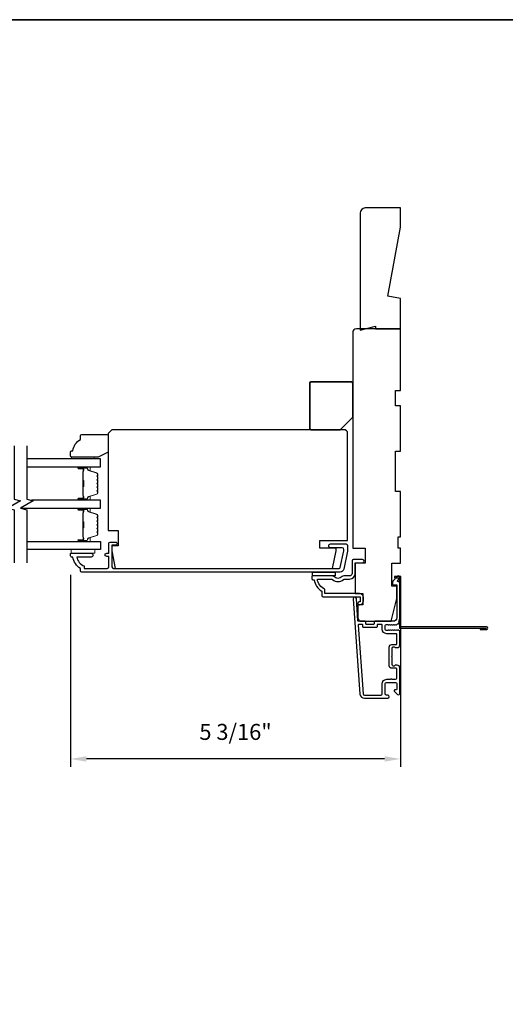
# Model space of a CAD drawing. Extents: x 3229 to 3483, y 1136 to 1243.
# Drawn here: x 3342 to 3349, y 1174 to 1189 of the extents above; entities that cross this region are included whole.
import ezdxf

# ---------------------------------------------------------------- set-up
doc = ezdxf.new("R2010")
doc.units = 0
doc.header["$LTSCALE"] = 250
doc.header["$MEASUREMENT"] = 0
doc.header["$PDMODE"] = 3
doc.header["$PDSIZE"] = -2
doc.layers.get('DEFPOINTS').update_dxf_attribs({"color": 2, "linetype": 'CONTINUOUS'})
for name, color, linetype, lineweight in [('2', 2, 'CONTINUOUS', 25), ('6', 6, 'CONTINUOUS', 5), ('8', 7, 'CONTINUOUS', 35), ('Butal', 9, 'CONTINUOUS', 15), ('Spacer Bar', 1, 'CONTINUOUS', 9), ('Vinyl', 6, 'CONTINUOUS', 15), ('Visible (ANSI)', 7, 'CONTINUOUS', 25)]:
    doc.layers.add(name, color=color, linetype=linetype, lineweight=lineweight)
for name, color, linetype in [('3', 3, 'CONTINUOUS'), ('44a06$1$3', 3, 'CONTINUOUS'), ('7', 7, 'CONTINUOUS'), ('Glass', 6, 'CONTINUOUS')]:
    doc.layers.add(name, color=color, linetype=linetype)
doc.styles.add('ROMANS', font='romans')
doc.dimstyles.new('LWDEC$0', dxfattribs={"dimscale": 0.125, "dimtxt": 2.5, "dimasz": 1, "dimexe": 1.25, "dimexo": 3, "dimgap": 2, "dimtad": 1, "dimtoh": 1, "dimdec": 4, "dimzin": 11, "dimdsep": 46, "dimlunit": 5, "dimtxsty": 'ROMANS', "dimcen": 0, "dimdle": 1.5, "dimazin": 0, "dimtfac": 1, "dimtdec": 4, "dimtix": 1, "dimtmove": 0, "dimatfit": 3, "dimfxl": 0, "dimfrac": 2, "dimtzin": 0, "dimarcsym": 0})

# ---------------------------------------------------------------- blocks, each defined once
blk = doc.blocks.new('*D268')
at = {"layer": '2', "color": 0, "linetype": 'ByBlock', "lineweight": -2}
for p, q in [((3342.607, 1180.536), (3342.607, 1177.539)), ((3347.764, 1180.418), (3347.764, 1177.539)), ((3347.514, 1177.664), (3342.857, 1177.664))]:
    blk.add_line(p, q, dxfattribs=at)
at = {"layer": '2', "color": 0}
for points in [[(3342.857, 1177.706), (3342.857, 1177.622), (3342.607, 1177.664)], [(3347.514, 1177.706), (3347.514, 1177.622), (3347.764, 1177.664)]]:
    blk.add_solid(points, dxfattribs=at)
at = {"layer": 'DEFPOINTS', "color": 0}
for p in [(3342.607, 1180.836), (3347.764, 1180.718), (3342.607, 1177.664)]:
    blk.add_point(p, dxfattribs=at)
at = {"layer": '2', "color": 0, "insert": (3345.186, 1178.054), "char_height": 0.25, "attachment_point": 5, "style": 'ROMANS'}
blk.add_mtext('5 3/16"', dxfattribs=at)
blk = doc.blocks.new('2242C')
at = {"layer": '7'}
for p, q in [((143.45, 131.4), (143.45, 129.9)), ((154.45, 131.9), (143.95, 131.9)), ((143.95, 129.4), (144.45, 129.4)), ((158.45, 129.9), (154.45, 131.9)), ((158.45, 123.4), (158.45, 129.9)), ((147.45, 124.9), (147.45, 123.4)), ((147.95, 122.9), (157.95, 122.9))]:
    blk.add_line(p, q, dxfattribs=at)
for centre, radius, start, end in [((143.95, 131.4), 0.5, 90, 180), ((143.95, 129.9), 0.5, 180, 270), ((150.4, 130.12), 6, 186.9019, 240.4783), ((147.95, 123.4), 0.5, 180, 270), ((157.95, 123.4), 0.5, 270, 0)]:
    blk.add_arc(centre, radius, start, end, dxfattribs=at)

msp = doc.modelspace()

# ---------------------------------------------------------------- linework, layer by layer
at = {"layer": '3'}
for points in [[(3342.7643, 1180.60002), (3342.7643, 1180.63939, -0.23812491), (3342.64619, 1180.81656), (3342.62651, 1180.81656, -0.41421356), (3342.60682, 1180.83624), (3342.60682, 1180.86577, -0.41421356), (3342.61666, 1180.87561), (3342.93162, 1180.87561, -1), (3342.93162, 1180.81656), (3342.70582, 1180.81656, 0.27683091), (3342.82336, 1180.67731), (3342.82336, 1180.63939), (3343.18162, 1180.63939, 0.41421356), (3343.20721, 1180.66498), (3343.20721, 1180.8264), (3343.17769, 1180.8264, -1.2), (3343.17769, 1180.87561), (3343.20721, 1180.87561), (3343.20721, 1181.03112, -0.41421356), (3343.2269, 1181.05081), (3343.30564, 1181.05081, -1.2), (3343.30564, 1181.00159), (3343.25643, 1181.00159), (3343.25643, 1180.66498, 0.41421356), (3343.28202, 1180.63939), (3346.80395, 1180.63939, 0.35411857), (3346.8232, 1180.65498), (3346.87847, 1180.91498), (3346.87847, 1180.93663, 0.41421356), (3346.85287, 1180.96222), (3346.67177, 1180.96222, -1), (3346.67177, 1181.02128), (3346.9139, 1181.02128, -0.41421356), (3346.93752, 1180.99766), (3346.93752, 1180.90877), (3346.87765, 1180.62711, -0.35411857), (3346.81989, 1180.58034), (3342.78399, 1180.58034, -0.41421356)], [(3346.96705, 1180.47207, 0.41421356), (3347.05563, 1180.56065), (3347.05563, 1180.72797), (3347.17177, 1180.72797, 1), (3347.17177, 1180.77719), (3347.0261, 1180.77719, 0.41421356), (3347.00642, 1180.7575), (3347.00642, 1180.56065, -0.41421356), (3346.96705, 1180.52128), (3346.87854, 1180.52128, 0.19612677), (3346.851, 1180.51005, -0.40794546), (3346.72274, 1180.51005, 0.19612677), (3346.69521, 1180.52128), (3346.38634, 1180.52128, 0.41421356), (3346.3765, 1180.51144), (3346.3765, 1180.48191, 0.41421356), (3346.39618, 1180.46223), (3346.41587, 1180.46223, 0.23812491), (3346.53398, 1180.28506), (3346.53398, 1180.21813, 0.41421356), (3346.55563, 1180.19647), (3347.13437, 1180.19647), (3347.13437, 1180.11773), (3347.11941, 1180.11773, 1), (3347.11941, 1180.06852), (3347.12453, 1180.06852, 0.41421356), (3347.18358, 1180.12758), (3347.18358, 1180.18663, 0.41421356), (3347.12453, 1180.24569), (3346.58319, 1180.24569), (3346.58319, 1180.31609, -0.28322967), (3346.46429, 1180.47207), (3346.67695, 1180.47207, -0.16543098), (3346.70096, 1180.4639, 0.34017157), (3346.87278, 1180.4639, -0.16543098), (3346.89679, 1180.47207)], [(3347.74816, 1179.8021, -0.42150627), (3347.74092, 1179.82345, 0.11823203), (3347.75248, 1179.87166), (3347.75248, 1180.40787, 0.42423613), (3347.72683, 1180.43266, -0.68057977), (3347.71953, 1180.44946), (3347.74959, 1180.47952, 0.19891237), (3347.75248, 1180.48648), (3347.75248, 1180.50155, 0.66817864), (3347.71887, 1180.51547), (3347.64316, 1180.43975, 0.19891237), (3347.64027, 1180.43279), (3347.64027, 1180.39328, 0.41421356), (3347.65012, 1180.38344), (3347.70524, 1180.38344), (3347.70524, 1179.87166, -0.41421356), (3347.64618, 1179.81261), (3347.36075, 1179.81261, 0.41421356), (3347.35091, 1179.80277), (3347.35091, 1179.77521, -0.41421356), (3347.34106, 1179.76536), (3347.23009, 1179.76536, -0.41421356), (3347.22024, 1179.77521), (3347.22024, 1179.80277, 0.41421356), (3347.2104, 1179.81261), (3347.10779, 1179.81261, -0.39391048), (3347.09797, 1179.82176), (3347.07371, 1180.16864, 1), (3347.02658, 1180.16535), (3347.13061, 1178.67775, 0.39391048), (3347.2013, 1178.61182), (3347.5635, 1178.61182, 1), (3347.5635, 1178.65907), (3347.54382, 1178.65907, -0.41421356), (3347.52413, 1178.67875), (3347.52413, 1178.84017, -0.41421356), (3347.54382, 1178.85985), (3347.68555, 1178.85985, -0.41421356), (3347.70524, 1178.84017), (3347.70524, 1178.75159, -0.41421356), (3347.69539, 1178.74174), (3347.6736, 1178.74174, 0.66817864), (3347.66664, 1178.72494), (3347.71887, 1178.67271, 0.66817864), (3347.75248, 1178.68663), (3347.75248, 1179.0882, 0.41421356), (3347.71311, 1179.12757), (3347.68505, 1179.12757, 0.23993165), (3347.67709, 1179.12352, -0.72633003), (3347.63437, 1179.13741), (3347.63437, 1179.25552), (3347.62453, 1179.26537), (3347.63437, 1179.27521), (3347.63437, 1179.39332, -0.72633003), (3347.67709, 1179.40721, 0.23993165), (3347.68505, 1179.40316), (3347.71311, 1179.40316, 0.41421356), (3347.75248, 1179.44253), (3347.75248, 1179.64723, 0.21342177), (3347.74592, 1179.6619), (3347.73208, 1179.67428, 0.38196601), (3347.71896, 1179.67428), (3347.71076, 1179.66694), (3347.70255, 1179.67428, 0.38196602), (3347.68943, 1179.67428), (3347.68123, 1179.66694), (3347.67303, 1179.67428, 0.38196602), (3347.6599, 1179.67428), (3347.6517, 1179.66694), (3347.6435, 1179.67428, 0.38196602), (3347.63038, 1179.67428), (3347.62217, 1179.66694), (3347.61397, 1179.67428, 0.38196602), (3347.60085, 1179.67428), (3347.59265, 1179.66694), (3347.58444, 1179.67428, 0.38196602), (3347.57132, 1179.67428), (3347.56312, 1179.66694), (3347.54382, 1179.66694, -0.41421356), (3347.52413, 1179.68662), (3347.52413, 1179.74568, -0.41421356), (3347.54382, 1179.76536), (3347.56312, 1179.76536), (3347.57132, 1179.75803, 0.38196602), (3347.58444, 1179.75803), (3347.59265, 1179.76536), (3347.60085, 1179.75803, 0.38196602), (3347.61397, 1179.75803), (3347.62217, 1179.76536), (3347.63038, 1179.75803, 0.38196602), (3347.6435, 1179.75803), (3347.6517, 1179.76536), (3347.6599, 1179.75803, 0.38196602), (3347.67303, 1179.75803), (3347.68123, 1179.76536), (3347.68943, 1179.75803, 0.38196602), (3347.70255, 1179.75803), (3347.71728, 1179.7712, -0.30267486), (3347.73457, 1179.77367)], [(3347.47689, 1178.83623, -0.41421356), (3347.54776, 1178.9071), (3347.60681, 1178.9071, -1), (3347.6265, 1178.9071), (3347.68555, 1178.9071, 0.41421356), (3347.70524, 1178.92678), (3347.70524, 1179.07048, 0.41421356), (3347.69539, 1179.08033), (3347.6265, 1179.08033, -0.41421356), (3347.58713, 1179.1197), (3347.58713, 1179.41103, -0.41421356), (3347.6265, 1179.4504), (3347.69539, 1179.4504, 0.41421356), (3347.70524, 1179.46025), (3347.70524, 1179.60985, 0.41421356), (3347.69539, 1179.6197), (3347.54776, 1179.6197, -0.41421356), (3347.47689, 1179.69056), (3347.47689, 1179.75552, 0.41421356), (3347.46705, 1179.76536), (3347.40799, 1179.76536, 0.41421356), (3347.39815, 1179.75552), (3347.39815, 1179.72796, -0.41421356), (3347.38831, 1179.71812), (3347.18284, 1179.71812, -0.41421356), (3347.173, 1179.72796), (3347.173, 1179.75552, 0.41421356), (3347.16316, 1179.76536), (3347.11247, 1179.76536, 0.43481237), (3347.10265, 1179.75484), (3347.17773, 1178.68104, 0.39391048), (3347.2013, 1178.65907), (3347.4572, 1178.65907, 0.41421356), (3347.47689, 1178.67875)]]:
    msp.add_lwpolyline(points, format="xyb", close=True, dxfattribs=at)
at = {"layer": '44a06$1$3'}
msp.add_lwpolyline([(3349.00839, 1179.7063), (3349.00839, 1179.68662), (3349.10879, 1179.68662, 0.9), (3349.10879, 1179.72599), (3347.76823, 1179.72599), (3347.76823, 1180.51339), (3347.66981, 1180.51339), (3347.66981, 1180.4937), (3347.74855, 1180.4937), (3347.74855, 1179.7063), (3349.10535, 1179.7063)], format="xyb", dxfattribs=at)
at = {"layer": '6'}
msp.add_lwpolyline([(3342.99068, 1180.93467), (3342.61666, 1180.93467), (3342.61666, 1180.87561), (3342.99068, 1180.87561)], close=True, dxfattribs=at)
at = {"layer": '7'}
msp.add_lwpolyline([(3347.56744, 1184.88756), (3347.76429, 1185.96554), (3347.76429, 1186.26613), (3347.21311, 1186.26613, 0.41421356), (3347.13437, 1186.18739), (3347.13437, 1184.35985), (3347.37059, 1184.41891), (3347.37059, 1184.37954), (3347.76429, 1184.37954), (3347.76429, 1184.85285)], format="xyb", close=True, dxfattribs=at)
at = {"layer": '7', "flags": 128}
for points in [[(3341.73022, 1182.55457), (3341.73022, 1181.72128), (3341.82865, 1181.6949), (3341.6318, 1181.58125), (3341.73022, 1181.55488), (3341.73022, 1180.72797)], [(3341.92707, 1182.55457), (3341.92707, 1181.72128), (3342.0255, 1181.6949), (3341.82865, 1181.58125), (3341.92707, 1181.55488), (3341.92707, 1180.72797)]]:
    msp.add_lwpolyline(points, dxfattribs=at)
at = {"layer": '7'}
msp.add_lwpolyline([(3346.74067, 1180.58034), (3346.74067, 1180.52128), (3346.38634, 1180.52128), (3346.38634, 1180.58034)], close=True, dxfattribs=at)
at = {"layer": '8', "linetype": 'Continuous'}
msp.add_lwpolyline([(3314.64192, 1189.20554), (3361.29892, 1189.20554), (3361.29892, 1137.80642), (3314.64192, 1137.80642)], close=True, dxfattribs=at)
at = {"layer": '8'}
msp.add_lwpolyline([(3347.01626, 1183.00159), (3347.01626, 1183.53309, 0.41421356), (3346.99658, 1183.55277), (3346.36666, 1183.55277, 0.41421356), (3346.34697, 1183.53309), (3346.34697, 1182.82443, 0.41421356), (3346.36666, 1182.80474), (3346.81941, 1182.80474)], format="xyb", close=True, dxfattribs=at)
at = {"layer": 'Butal'}
for points in [[(3342.74164, 1182.22583), (3342.90615, 1182.22583, -0.41421356), (3342.91599, 1182.21599), (3342.91599, 1182.16383), (3342.89196, 1182.17117, -0.32975055), (3342.88149, 1182.18532), (3342.88149, 1182.19, 0.41421356), (3342.86142, 1182.21008), (3342.7318, 1182.21008), (3342.7318, 1182.21599, -0.41421356)], [(3342.74164, 1181.70229), (3342.90615, 1181.70229, 0.41421356), (3342.91599, 1181.71214), (3342.91599, 1181.7643), (3342.89196, 1181.75695, 0.32975055), (3342.88149, 1181.7428), (3342.88149, 1181.73812, -0.41421356), (3342.86142, 1181.71804), (3342.7318, 1181.71804), (3342.7318, 1181.71214, 0.41421356)], [(3342.74164, 1181.58025), (3342.90615, 1181.58025, -0.41421356), (3342.91599, 1181.5704), (3342.91599, 1181.51824), (3342.89196, 1181.52559, -0.32975055), (3342.88149, 1181.53974), (3342.88149, 1181.54442, 0.41421356), (3342.86142, 1181.5645), (3342.7318, 1181.5645), (3342.7318, 1181.5704, -0.41421356)], [(3342.74164, 1181.05671), (3342.90615, 1181.05671, 0.41421356), (3342.91599, 1181.06655), (3342.91599, 1181.11871), (3342.89196, 1181.11137, 0.32975055), (3342.88149, 1181.09722), (3342.88149, 1181.09254, -0.41421356), (3342.86142, 1181.07246), (3342.7318, 1181.07246), (3342.7318, 1181.06655, 0.41421356)]]:
    msp.add_lwpolyline(points, format="xyb", close=True, dxfattribs=at)
at = {"layer": 'Glass', "color": 1}
for points in [[(3341.92707, 1182.22583), (3343.07863, 1182.22583), (3343.07863, 1182.34787), (3341.92707, 1182.34787)], [(3341.8324, 1181.58025), (3343.07863, 1181.58025), (3343.07863, 1181.70229), (3341.99792, 1181.70229)], [(3341.92707, 1181.05671), (3343.07863, 1181.05671), (3343.07863, 1180.93467), (3341.92707, 1180.93467)]]:
    msp.add_lwpolyline(points, dxfattribs=at)
at = {"layer": 'Spacer Bar'}
for points in [[(3343.0341, 1181.91754, -0.2262769), (3343.03225, 1181.91366), (3343.0289, 1181.91095, 0.47697553), (3343.0289, 1181.90318), (3343.03225, 1181.90046, -0.2262769), (3343.0341, 1181.89658), (3343.0341, 1181.86054, -0.2262769), (3343.03225, 1181.85666), (3343.0289, 1181.85395, 0.47697553), (3343.0289, 1181.84618), (3343.03225, 1181.84346, -0.2262769), (3343.0341, 1181.83958), (3343.0341, 1181.81499, -0.32975055), (3343.02017, 1181.79617), (3342.89185, 1181.75693, 0.32975055), (3342.8811, 1181.74241), (3342.8811, 1181.73773, -0.41421356), (3342.86142, 1181.71804), (3342.7318, 1181.71804, -1), (3342.7318, 1181.73304), (3342.80518, 1181.73304, 0.41421356), (3342.81108, 1181.73895), (3342.81108, 1181.7591), (3342.81558, 1181.7591), (3342.81558, 1181.74035, -0.41421356), (3342.80377, 1181.72854), (3342.7318, 1181.72854, 1), (3342.7318, 1181.72254), (3342.86142, 1181.72254, 0.41421356), (3342.8766, 1181.73773), (3342.8766, 1181.74241, -0.32975055), (3342.89053, 1181.76124), (3343.01885, 1181.80047, 0.32975055), (3343.0296, 1181.81499), (3343.0296, 1181.83958, 0.2262769), (3343.02941, 1181.83997), (3343.02607, 1181.84268, -0.47697553), (3343.02607, 1181.85744), (3343.02941, 1181.86016, 0.2262769), (3343.0296, 1181.86054), (3343.0296, 1181.89658, 0.2262769), (3343.02941, 1181.89697), (3343.02607, 1181.89968, -0.47697553), (3343.02607, 1181.91444), (3343.02941, 1181.91715, 0.2262769), (3343.0296, 1181.91754), (3343.0296, 1181.95352, 0.25663287), (3343.02941, 1181.95397), (3343.02607, 1181.95668, -0.47697553), (3343.02607, 1181.97144), (3343.02941, 1181.97415, 0.2262769), (3343.0296, 1181.97454), (3343.0296, 1182.01052, 0.25663287), (3343.02941, 1182.01097), (3343.02607, 1182.01368, -0.47697553), (3343.02607, 1182.02844), (3343.02941, 1182.03115, 0.2262769), (3343.0296, 1182.03154), (3343.0296, 1182.06752, 0.25663287), (3343.02941, 1182.06797), (3343.02607, 1182.07068, -0.47697553), (3343.02607, 1182.08544), (3343.02941, 1182.08815, 0.2262769), (3343.0296, 1182.08854), (3343.0296, 1182.11313, 0.32975055), (3343.01885, 1182.12765), (3342.89053, 1182.16689, -0.32975055), (3342.8766, 1182.18571), (3342.8766, 1182.1904, 0.41421356), (3342.86142, 1182.20558), (3342.7318, 1182.20558, 1), (3342.7318, 1182.19958), (3342.80377, 1182.19958, -0.41421356), (3342.81558, 1182.18777), (3342.81558, 1182.16902), (3342.81108, 1182.16902), (3342.81108, 1182.18917, 0.41421356), (3342.80518, 1182.19508), (3342.7318, 1182.19508, -1), (3342.7318, 1182.21008), (3342.86142, 1182.21008, -0.41421356), (3342.8811, 1182.1904), (3342.8811, 1182.18571, 0.32975055), (3342.89185, 1182.17119), (3343.02017, 1182.13196, -0.32975055), (3343.0341, 1182.11313), (3343.0341, 1182.08854, -0.2262769), (3343.03225, 1182.08466), (3343.0289, 1182.08195, 0.47697553), (3343.0289, 1182.07417), (3343.03225, 1182.07146, -0.2262769), (3343.0341, 1182.06758), (3343.0341, 1182.03154, -0.2262769), (3343.03225, 1182.02766), (3343.0289, 1182.02495, 0.47697553), (3343.0289, 1182.01717), (3343.03225, 1182.01446, -0.2262769), (3343.0341, 1182.01058), (3343.0341, 1181.97454, -0.2262769), (3343.03225, 1181.97066), (3343.0289, 1181.96795, 0.47697553), (3343.0289, 1181.96017), (3343.03225, 1181.95746, -0.2262769), (3343.0341, 1181.95358)], [(3342.80908, 1181.74165), (3342.80908, 1181.76651, 0.22906983), (3342.80616, 1181.77284, -0.22448136), (3342.8036, 1181.77825), (3342.8036, 1181.90741, -0.28963953), (3342.8076, 1181.91373, 0.27273596), (3342.81358, 1181.92257), (3342.81358, 1182.00555, 0.27273609), (3342.8076, 1182.01439, -0.28963953), (3342.8036, 1182.02071), (3342.8036, 1182.14988, -0.22448136), (3342.80616, 1182.15529, 0.22906983), (3342.80908, 1182.16161), (3342.80908, 1182.18647), (3342.81108, 1182.18647), (3342.81108, 1182.16162, -0.22858496), (3342.80743, 1182.15374, 0.22448136), (3342.8056, 1182.14988), (3342.8056, 1182.02071, 0.28963953), (3342.80846, 1182.01619, -0.27414127), (3342.81558, 1182.00561), (3342.81558, 1181.92251, -0.27414127), (3342.80846, 1181.91193, 0.28963953), (3342.8056, 1181.90741), (3342.8056, 1181.77825, 0.22448136), (3342.80743, 1181.77438, -0.22858496), (3342.81108, 1181.7665), (3342.81108, 1181.74165)], [(3343.0341, 1181.27196, -0.2262769), (3343.03225, 1181.26808), (3343.0289, 1181.26537, 0.47697553), (3343.0289, 1181.25759), (3343.03225, 1181.25488, -0.2262769), (3343.0341, 1181.251), (3343.0341, 1181.21496, -0.2262769), (3343.03225, 1181.21108), (3343.0289, 1181.20837, 0.47697553), (3343.0289, 1181.20059), (3343.03225, 1181.19788, -0.2262769), (3343.0341, 1181.194), (3343.0341, 1181.16941, -0.32975055), (3343.02017, 1181.15058), (3342.89185, 1181.11135, 0.32975055), (3342.8811, 1181.09683), (3342.8811, 1181.09214, -0.41421356), (3342.86142, 1181.07246), (3342.7318, 1181.07246, -1), (3342.7318, 1181.08746), (3342.80518, 1181.08746, 0.41421356), (3342.81108, 1181.09337), (3342.81108, 1181.11352), (3342.81558, 1181.11352), (3342.81558, 1181.09477, -0.41421356), (3342.80377, 1181.08296), (3342.7318, 1181.08296, 1), (3342.7318, 1181.07696), (3342.86142, 1181.07696, 0.41421356), (3342.8766, 1181.09214), (3342.8766, 1181.09683, -0.32975055), (3342.89053, 1181.11565), (3343.01885, 1181.15489, 0.32975055), (3343.0296, 1181.16941), (3343.0296, 1181.194, 0.2262769), (3343.02941, 1181.19439), (3343.02607, 1181.1971, -0.47697553), (3343.02607, 1181.21186), (3343.02941, 1181.21457, 0.2262769), (3343.0296, 1181.21496), (3343.0296, 1181.251, 0.2262769), (3343.02941, 1181.25139), (3343.02607, 1181.2541, -0.47697553), (3343.02607, 1181.26886), (3343.02941, 1181.27157, 0.2262769), (3343.0296, 1181.27196), (3343.0296, 1181.30794, 0.25663287), (3343.02941, 1181.30839), (3343.02607, 1181.3111, -0.47697553), (3343.02607, 1181.32586), (3343.02941, 1181.32857, 0.2262769), (3343.0296, 1181.32896), (3343.0296, 1181.36494, 0.25663287), (3343.02941, 1181.36538), (3343.02607, 1181.3681, -0.47697553), (3343.02607, 1181.38286), (3343.02941, 1181.38557, 0.2262769), (3343.0296, 1181.38596), (3343.0296, 1181.42194, 0.25663287), (3343.02941, 1181.42238), (3343.02607, 1181.4251, -0.47697553), (3343.02607, 1181.43986), (3343.02941, 1181.44257, 0.2262769), (3343.0296, 1181.44296), (3343.0296, 1181.46755, 0.32975055), (3343.01885, 1181.48207), (3342.89053, 1181.5213, -0.32975055), (3342.8766, 1181.54013), (3342.8766, 1181.54481, 0.41421356), (3342.86142, 1181.56), (3342.7318, 1181.56, 1), (3342.7318, 1181.554), (3342.80377, 1181.554, -0.41421356), (3342.81558, 1181.54219), (3342.81558, 1181.52344), (3342.81108, 1181.52344), (3342.81108, 1181.54359, 0.41421356), (3342.80518, 1181.5495), (3342.7318, 1181.5495, -1), (3342.7318, 1181.5645), (3342.86142, 1181.5645, -0.41421356), (3342.8811, 1181.54481), (3342.8811, 1181.54013, 0.32975055), (3342.89185, 1181.52561), (3343.02017, 1181.48637, -0.32975055), (3343.0341, 1181.46755), (3343.0341, 1181.44296, -0.2262769), (3343.03225, 1181.43908), (3343.0289, 1181.43636, 0.47697553), (3343.0289, 1181.42859), (3343.03225, 1181.42588, -0.2262769), (3343.0341, 1181.422), (3343.0341, 1181.38596, -0.2262769), (3343.03225, 1181.38208), (3343.0289, 1181.37936, 0.47697553), (3343.0289, 1181.37159), (3343.03225, 1181.36888, -0.2262769), (3343.0341, 1181.365), (3343.0341, 1181.32896, -0.2262769), (3343.03225, 1181.32508), (3343.0289, 1181.32236, 0.47697553), (3343.0289, 1181.31459), (3343.03225, 1181.31188, -0.2262769), (3343.0341, 1181.308)], [(3342.80908, 1181.09607), (3342.80908, 1181.12093, 0.22906983), (3342.80616, 1181.12725, -0.22448136), (3342.8036, 1181.13266), (3342.8036, 1181.26183, -0.28963953), (3342.8076, 1181.26815, 0.27273596), (3342.81358, 1181.27698), (3342.81358, 1181.35997, 0.27273609), (3342.8076, 1181.36881, -0.28963953), (3342.8036, 1181.37513), (3342.8036, 1181.50429, -0.22448136), (3342.80616, 1181.5097, 0.22906983), (3342.80908, 1181.51603), (3342.80908, 1181.54089), (3342.81108, 1181.54089), (3342.81108, 1181.51604, -0.22858496), (3342.80743, 1181.50816, 0.22448136), (3342.8056, 1181.50429), (3342.8056, 1181.37513, 0.28963953), (3342.80846, 1181.37061, -0.27414127), (3342.81558, 1181.36003), (3342.81558, 1181.27693, -0.27414127), (3342.80846, 1181.26635, 0.28963953), (3342.8056, 1181.26183), (3342.8056, 1181.13266, 0.22448136), (3342.80743, 1181.1288, -0.22858496), (3342.81108, 1181.12092), (3342.81108, 1181.09607)]]:
    msp.add_lwpolyline(points, format="xyb", close=True, dxfattribs=at)
for points in [[(3342.8056, 1181.90745, 0.00188508), (3342.8056, 1181.90741), (3342.8056, 1181.77825, 0.22448136), (3342.80743, 1181.77438, -0.22858496), (3342.81108, 1181.7665), (3342.81108, 1181.74165), (3342.80908, 1181.74165), (3342.80908, 1181.76651, 0.22906983), (3342.80616, 1181.77284, -0.22448136), (3342.8036, 1181.77825), (3342.8036, 1181.90741, 0.21424516), (3342.80295, 1181.90886, -0.21424516), (3342.8006, 1181.91409), (3342.8006, 1182.01403, -0.21424516), (3342.80295, 1182.01926, 0.21424516), (3342.8036, 1182.02071), (3342.8036, 1182.14988, -0.22448136), (3342.80616, 1182.15529, 0.22906983), (3342.80908, 1182.16161), (3342.80908, 1182.18647), (3342.81108, 1182.18647), (3342.81108, 1182.16162, -0.22858496), (3342.80743, 1182.15374, 0.22448136), (3342.8056, 1182.14988), (3342.8056, 1182.02071, -0.21424516), (3342.80428, 1182.01777, 0.21424516), (3342.8026, 1182.01403), (3342.8026, 1181.91409, 0.21424516), (3342.80428, 1181.91035, -0.21424516), (3342.8056, 1181.90741)], [(3342.8056, 1181.26187, 0.00188508), (3342.8056, 1181.26183), (3342.8056, 1181.13266, 0.22448136), (3342.80743, 1181.1288, -0.22858496), (3342.81108, 1181.12092), (3342.81108, 1181.09607), (3342.80908, 1181.09607), (3342.80908, 1181.12093, 0.22906983), (3342.80616, 1181.12725, -0.22448136), (3342.8036, 1181.13266), (3342.8036, 1181.26183, 0.21424516), (3342.80295, 1181.26328, -0.21424516), (3342.8006, 1181.26851), (3342.8006, 1181.36845, -0.21424516), (3342.80295, 1181.37368, 0.21424516), (3342.8036, 1181.37513), (3342.8036, 1181.50429, -0.22448136), (3342.80616, 1181.5097, 0.22906983), (3342.80908, 1181.51603), (3342.80908, 1181.54089), (3342.81108, 1181.54089), (3342.81108, 1181.51604, -0.22858496), (3342.80743, 1181.50816, 0.22448136), (3342.8056, 1181.50429), (3342.8056, 1181.37513, -0.21424516), (3342.80428, 1181.37219, 0.21424516), (3342.8026, 1181.36845), (3342.8026, 1181.26851, 0.21424516), (3342.80428, 1181.26477, -0.21424516), (3342.8056, 1181.26183)]]:
    msp.add_lwpolyline(points, format="xyb", dxfattribs=at)
at = {"layer": 'Vinyl'}
msp.add_lwpolyline([(3342.62643, 1182.34787), (3342.62643, 1182.3774), (3342.98076, 1182.3774), (3342.98076, 1182.34787)], close=True, dxfattribs=at)
at = {"layer": 'Visible (ANSI)'}
for points in [[(3347.07532, 1184.37954, 0.41421356), (3347.01626, 1184.32048), (3347.01626, 1180.95435), (3347.21311, 1180.95435), (3347.21311, 1180.71813), (3347.05563, 1180.71813), (3347.05563, 1180.24569), (3347.17374, 1180.24569), (3347.17374, 1180.06852), (3347.095, 1180.06852), (3347.095, 1179.87167, 0.41421356), (3347.15406, 1179.81262), (3347.61665, 1179.81262), (3347.70524, 1180.16695), (3347.70524, 1180.3638), (3347.6265, 1180.3638), (3347.6265, 1180.71813), (3347.76429, 1180.71813), (3347.76429, 1180.95435), (3347.72492, 1180.95435), (3347.72492, 1181.13151), (3347.76429, 1181.13151), (3347.76429, 1181.84017), (3347.68555, 1181.84017), (3347.68555, 1182.47009), (3347.76429, 1182.47009), (3347.76429, 1183.17875), (3347.68555, 1183.17875), (3347.68555, 1183.41497), (3347.76429, 1183.41497), (3347.76429, 1184.37954)], [(3343.30502, 1180.63939), (3346.70178, 1180.63939), (3346.76036, 1180.91498), (3346.76036, 1180.95435), (3346.50445, 1180.95435), (3346.50445, 1181.07246), (3346.93752, 1181.07246), (3346.93752, 1182.74569, 0.41421356), (3346.87847, 1182.80474), (3343.25643, 1182.80474), (3343.19737, 1182.74569), (3343.19737, 1181.22994), (3343.35485, 1181.22994), (3343.35485, 1180.99372), (3343.25643, 1180.99372), (3343.25643, 1180.91498)]]:
    msp.add_lwpolyline(points, format="xyb", close=True, dxfattribs=at)

# ---------------------------------------------------------------- block references
at = {"layer": '8', "xscale": -0.03937, "yscale": 0.03937, "zscale": 0.03937, "rotation": 180}
msp.add_blockref('2242C', (3336.95878, 1187.5702), dxfattribs=at)

# ---------------------------------------------------------------- dimensions: what is measured, and where the dimension line sits
at = {"layer": '2'}
dim = msp.add_linear_dim(base=(3342.60682, 1177.66401), p1=(3347.76429, 1180.71813), p2=(3342.60682, 1180.83624), dimstyle='LWDEC$0', override={"dimscale": 0.1, "dimasz": 2.5, "dimpost": '"', "dimarcsym": 1}, dxfattribs=at)
dim.commit()
dim.dimension.update_dxf_attribs({"geometry": '*D268', "text_midpoint": (3345.18556, 1178.05449)})

doc.saveas('drawing.dxf')
